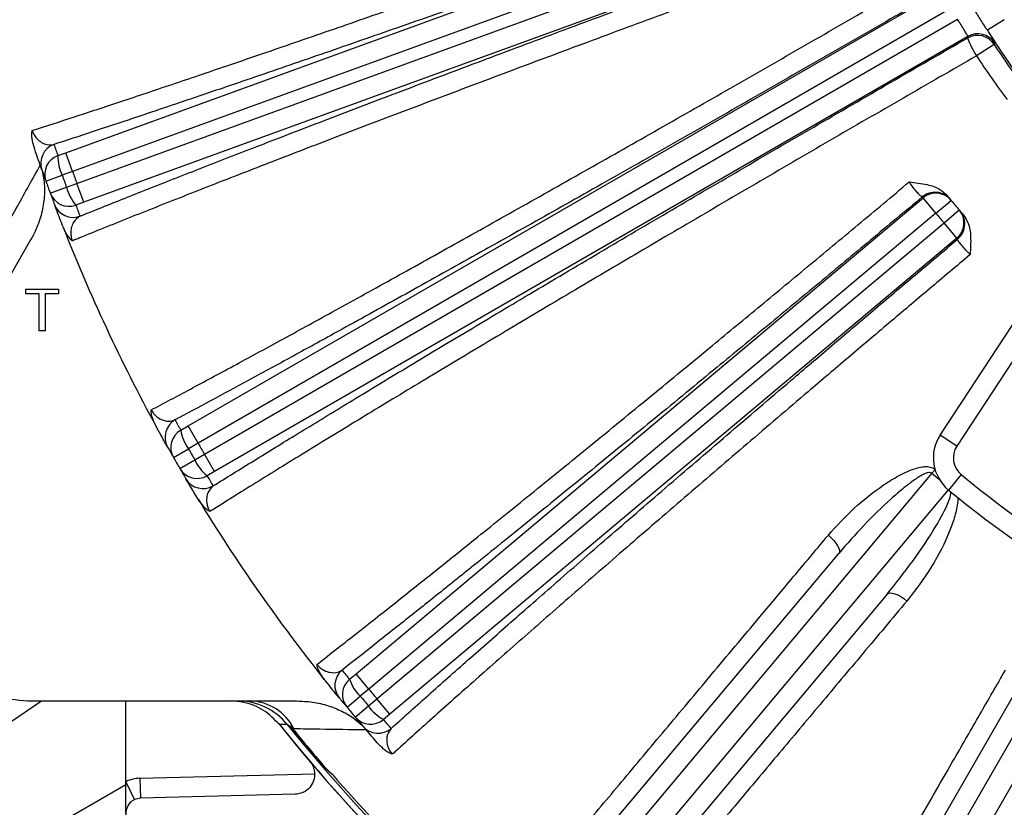
# Model space of a CAD drawing. Units: inches. Extents: x 0 to 16.8, y 0 to 10.8.
# Drawn here: x 8.3 to 8.6, y 2.3 to 2.6 of the extents above; entities that cross this region are included whole.
import ezdxf

# ---------------------------------------------------------------- set-up
doc = ezdxf.new("R2010")
doc.units = ezdxf.units.IN
doc.header["$MEASUREMENT"] = 0

msp = doc.modelspace()

# ---------------------------------------------------------------- linework, layer by layer
at = {"color": 7, "linetype": 'Continuous', "lineweight": 25}
for p, q in [((8.2783053788, 2.5311316623), (8.5707910729, 2.6375877489)), ((8.5731591664, 2.6308509995), (8.2807475426, 2.5244218723)), ((8.2822988962, 2.5201595635), (8.5747105199, 2.6265886907)), ((8.5772267541, 2.61990586), (8.28474106, 2.5134497734)), ((8.3220685222, 2.4334007725), (8.5916247959, 2.5890291597)), ((8.5951267371, 2.5828059717), (8.3256387269, 2.4272169965)), ((8.327906654, 2.4232888315), (8.5973946642, 2.5788778068)), ((8.6140935571, 2.5787314302), (8.6080468464, 2.5749337023)), ((8.6010331325, 2.5727334427), (8.3314768588, 2.4171050555)), ((8.6008965734, 2.5721610142), (8.6010331325, 2.5727334427)), ((8.6104414367, 2.5698873408), (8.6041649867, 2.5657797315)), ((8.2754693684, 2.5301050677), (8.2783053788, 2.5311316623)), ((8.2807475426, 2.5244218723), (8.2783053788, 2.5311316623)), ((8.2711904907, 2.5209770121), (8.277015328, 2.5230728187)), ((8.2807475426, 2.5244218723), (8.277015328, 2.5230728187)), ((8.278572699, 2.5187939772), (8.2822988962, 2.5201595635)), ((8.28474106, 2.5134497734), (8.2822988962, 2.5201595635)), ((8.2727634562, 2.5166553249), (8.278572699, 2.5187939772)), ((8.28474106, 2.5134497734), (8.2819086678, 2.5124132382)), ((8.382137596, 2.3447540246), (8.5850200417, 2.5149926099)), ((8.5896098084, 2.5095227389), (8.5850200417, 2.5149926099)), ((8.5896098084, 2.5095227389), (8.5951112408, 2.5140784661)), ((8.5896098084, 2.5095227389), (8.3867273628, 2.3392841536)), ((8.5911519618, 2.4301410456), (8.644461809, 2.5114520756)), ((8.5925253993, 2.506048073), (8.5979672284, 2.5106748325)), ((8.3896429537, 2.3358094877), (8.5925253993, 2.506048073)), ((8.597115166, 2.500578202), (8.5925253993, 2.506048073)), ((8.6504352816, 2.5075356954), (8.5971254343, 2.4262246654)), ((8.2657323919, 2.4999292479), (8.2378025452, 2.4515533344)), ((8.597115166, 2.500578202), (8.3942327204, 2.3303396167)), ((8.2640557908, 2.4806566935), (8.2640557908, 2.4823737265)), ((8.2640557908, 2.4823737265), (8.2756934587, 2.4823737265)), ((8.2688253268, 2.4806566935), (8.2640557908, 2.4806566935)), ((8.2688253268, 2.4674927741), (8.2688253268, 2.4806566935)), ((8.2756934587, 2.4806566935), (8.2709239226, 2.4806566935)), ((8.2709239226, 2.4806566935), (8.2709239226, 2.4674927741)), ((8.2756934587, 2.4823737265), (8.2756934587, 2.4806566935)), ((8.2709239226, 2.4674927741), (8.2688253268, 2.4674927741)), ((8.3194538635, 2.4318973061), (8.3220685222, 2.4334007725)), ((8.3256387269, 2.4272169965), (8.3220685222, 2.4334007725)), ((8.5971254343, 2.4262246654), (8.5911519618, 2.4301410456)), ((8.3168250618, 2.4221649069), (8.3221974737, 2.4252403459)), ((8.3256387269, 2.4272169965), (8.3221974737, 2.4252403459)), ((8.3191245835, 2.4181820185), (8.3244741978, 2.4212969442)), ((8.3244741978, 2.4212969442), (8.327906654, 2.4232888315)), ((8.3314768588, 2.4171050555), (8.327906654, 2.4232888315)), ((8.3314768588, 2.4171050555), (8.3288674893, 2.4155924279)), ((8.5882060925, 2.4164681506), (8.5893233952, 2.417772927)), ((8.5882060925, 2.4164681506), (8.4607091768, 2.2645232433)), ((8.5986831807, 2.4160040039), (8.5941476279, 2.4104859273)), ((8.4670928805, 2.2591666799), (8.5940986984, 2.4105263197)), ((8.4552374307, 2.2691145834), (8.5548567274, 2.3878362381)), ((8.5721839232, 2.3732969945), (8.4725646265, 2.2545753398)), ((8.6467901861, 2.3736311842), (8.5479972627, 2.2025168215)), ((8.5552141411, 2.1983501549), (8.6540070645, 2.3694645175)), ((8.3798237341, 2.3428193685), (8.382137596, 2.3447540246)), ((8.3867273628, 2.3392841536), (8.382137596, 2.3447540246)), ((8.3867273628, 2.3392841536), (8.3836816317, 2.3367399654)), ((8.541811367, 2.2060882501), (8.6193014237, 2.3403049654)), ((8.3789248832, 2.3327783396), (8.3836816317, 2.3367399654)), ((8.3866085317, 2.3332518218), (8.3896429537, 2.3358094877)), ((8.3942327204, 2.3303396167), (8.3896429537, 2.3358094877)), ((8.2561888773, 2.3259603127), (8.2696682997, 2.3350522979)), ((8.2674530071, 2.3350522979), (8.3609241434, 2.3350522979)), ((8.2997971961, 2.3061675753), (8.2997971961, 2.3350522979)), ((8.3818810913, 2.329255268), (8.3866085317, 2.3332518218)), ((8.3942327204, 2.3303396167), (8.3919256582, 2.328396857)), ((8.360082459, 2.3243592834), (8.3587140066, 2.326156767)), ((8.3599797175, 2.3242752145), (8.358858029, 2.3257457263)), ((8.360082459, 2.3243592834), (8.3599797175, 2.3242752145)), ((8.3703179868, 2.3121610564), (8.3702173543, 2.3120744742)), ((8.2685836263, 2.2871845363), (8.2997971961, 2.3052056992)), ((8.2997971961, 2.3061675753), (8.3028584206, 2.2997139474)), ((8.2997971961, 2.2948737265), (8.2997971961, 2.3061675753)), ((8.3048271271, 2.307369443), (8.3050141053, 2.3002290336)), ((8.3603751453, 2.3016787134), (8.3050141053, 2.3002290336))]:
    msp.add_line(p, q, dxfattribs=at)
at = {"color": 8, "linetype": 'Continuous', "lineweight": 25}
msp.add_line((8.3048271271, 2.307369443), (8.3672383515, 2.3090037385), dxfattribs=at)
at = {"color": 7, "linetype": 'Continuous', "lineweight": 25, "flags": 128}
for points in [[(8.610583199, 2.5704518073), (8.6104591905, 2.569958122), (8.6104414367, 2.5698873408)], [(8.5511581796, 2.3943762386), (8.5521773346, 2.3934464322), (8.5530911884, 2.3924782043), (8.5538652792, 2.3915080673), (8.5544704156, 2.3905726055), (8.5548837775, 2.3897070957), (8.5550897769, 2.3889441768), (8.5550806454, 2.3883126188), (8.5548567274, 2.3878362381)], [(8.5721839232, 2.3732969945), (8.5726141836, 2.3736002333), (8.5732345612, 2.373718895), (8.5740216611, 2.3736485047), (8.5749458014, 2.3733917168), (8.5759721322, 2.3729582151), (8.5770619501, 2.372364347), (8.5781741575, 2.3716325077), (8.5792668124, 2.3707902952)], [(8.3575002291, 2.3266594685), (8.3559982635, 2.3266342785), (8.3547373271, 2.3266131787)]]:
    msp.add_lwpolyline(points, dxfattribs=at)
at = {"color": 8, "linetype": 'Continuous', "lineweight": 25, "flags": 128}
msp.add_lwpolyline([(8.5995237112, 2.5081535859), (8.5990499363, 2.5091905653), (8.5982473501, 2.5103457846)], dxfattribs=at)
at = {"color": 7, "linetype": 'Continuous', "lineweight": 25}
for centre, radius, start, end in [((8.6044649739, 2.565969664), 0.0071460688389875, 33.2455484416, 119.957107448), ((8.6362550826, 2.5862435394), 0.0380597120686244, 201.7163168159, 212.5255990663), ((8.6046015262, 2.5665420866), 0.007146070589654, 33.169297942, 119.9570369571), ((8.8587215417, 2.7323737265), 0.2960154794337229, 212.1314953046, 216.7038937208), ((8.8587215417, 2.7323737265), 0.2967235009639459, 213.2026558895, 216.7122000526), ((8.8587215417, 2.7323737265), 0.3042245861432694, 213.2026558895, 216.7973441105), ((8.2764940119, 2.5273739439), 0.0071416032100742, 109.9898377342, 199.3871499231), ((8.8562793778, 2.7390835165), 0.6172619047619238, 199.3968326761, 199.7889939447), ((8.2779107833, 2.5233937137), 0.0071416230355339, 109.9900622561, 199.7792220393), ((8.2904866287, 2.5297203856), 0.0150221864790268, 178.5326321285, 206.2645605562), ((8.8587215417, 2.7323737265), 0.6244047619047616, 199.3968326761, 199.7889939447), ((8.8587215417, 2.7323737265), 0.618214355193937, 199.7889939447, 200.2110060553), ((8.8587215417, 2.7323737265), 0.6142458117271381, 199.7884512282, 200.2115487718), ((8.8587215417, 2.7323737265), 0.6244047619047608, 199.7889939447, 200.2110060553), ((8.2794649249, 2.5191237449), 0.0071416230355152, 200.2207779605, 290.0099377442), ((8.8587215417, 2.7323737265), 0.624404761904761, 200.2110060553, 200.6031673239), ((8.2931652876, 2.5223608307), 0.0150221864816849, 193.7354394459, 221.4673678686), ((8.5893303685, 2.5098625047), 0.0071416557078536, 39.5656824128, 130.0095624552), ((8.8541317749, 2.7378435975), 0.3494047619047611, 219.55575934, 219.6281001909), ((8.5896115241, 2.5095225565), 0.0071416521281106, 39.638006437, 130.0096039002), ((8.2809380577, 2.5151640286), 0.007141603210073, 200.6128500769, 290.0101622656), ((8.8611637055, 2.7256639364), 0.6172619047619056, 200.2110060553, 200.6031673239), ((8.8587215417, 2.7323737265), 0.3422619047619041, 219.55575934, 219.6281001909), ((8.8587215417, 2.7323737265), 0.3422619047619046, 219.6281001909, 220.3718998091), ((8.8587215417, 2.7323737265), 0.3494047619047624, 219.6281001909, 220.3718998091), ((8.5925255176, 2.5060497943), 0.0071416521281088, 309.9903960998, 40.361993563), ((8.8587215417, 2.7323737265), 0.3422619047619046, 220.3718998091, 220.44424066), ((8.8587215417, 2.7323737265), 0.6244047619047614, 201.3775201643, 208.6224798357), ((8.5928107451, 2.5057142643), 0.0071424228504156, 309.9929608715, 19.9698609136), ((8.8633113084, 2.7269038555), 0.3494047619047624, 220.3718998091, 220.44424066), ((8.320937195, 2.4293856018), 0.0071416032100749, 119.9898377342, 209.3871499231), ((8.8551513369, 2.7385575025), 0.6172619047619218, 209.3968326761, 209.7889939448), ((8.3230236022, 2.4257118599), 0.0071416230355338, 119.9900622561, 209.7792220393), ((8.3343097772, 2.434126188), 0.0150221864789794, 188.5326321284, 216.2645605562), ((8.6035966962, 2.4219819201), 0.0148809523809537, 146.75, 230.5816922225), ((8.8587215417, 2.7323737265), 0.6244047619047622, 209.3968326761, 209.7889939447), ((8.8587215417, 2.7323737265), 0.618214355193938, 209.7889939448, 210.2110060553), ((8.8587215417, 2.7323737265), 0.6142458117271379, 209.7884512282, 210.2115487718), ((8.6035966962, 2.4219819201), 0.0077380952380963, 146.75, 230.5816922225), ((8.8587215417, 2.7323737265), 0.6244047619047618, 209.7889939447, 210.2110060553), ((8.3382257146, 2.4273435856), 0.015022186480432, 203.7354394453, 231.4673678703), ((8.3252956051, 2.4217766354), 0.0071416230355166, 210.2207779605, 300.0099377442), ((8.8587215417, 2.7323737265), 0.6244047619047618, 210.2110060553, 210.6031673239), ((8.3274339553, 2.4181328829), 0.0071416032100733, 210.6128500769, 300.0101622656), ((8.8622917464, 2.7261899505), 0.6172619047619049, 210.2110060553, 210.6031673239), ((8.8587215417, 2.7323737265), 0.4159025620198085, 229.4259799527, 229.9219246977), ((8.8587215417, 2.7323737265), 0.4095238095238091, 230.5816922225, 249.4183077775), ((8.8587215417, 2.7323737265), 0.4166666666666667, 230.5816922225, 249.4183077775), ((8.8587215417, 2.7323737265), 0.6244047619047615, 211.3775201643, 218.6224798357), ((8.3817206834, 2.3406034004), 0.0071416032100717, 129.9898377341, 219.3871499231), ((8.8541317749, 2.7378435975), 0.6172619047619218, 219.3968326761, 219.7889939448), ((8.3844133319, 2.3373477718), 0.0071416230355166, 129.990062256, 219.7792220395), ((8.3940669118, 2.3475940911), 0.0150221864807034, 198.5326321301, 226.2645605546), ((8.2674530071, 2.3910046788), 0.0559523809523816, 246.3251940555, 270), ((8.8587215417, 2.7323737265), 0.614245811727138, 219.7884512282, 220.2115487718), ((8.8587215417, 2.7323737265), 0.6244047619047619, 219.3968326761, 219.7889939447), ((8.8587215417, 2.7323737265), 0.6182143551939351, 219.7889939448, 220.2110060553), ((8.3399235232, 2.3124508511), 0.0226014468944307, 38.9513022607, 89.9960233615), ((8.3437310883, 2.3170260082), 0.0180397822192299, 26.4265574744, 87.7838692529), ((8.8587215417, 2.7323737265), 0.6244047619047624, 219.7889939447, 220.2110060553), ((8.3991011438, 2.341594527), 0.0150221864816878, 213.7354394459, 241.4673678686), ((8.3873341626, 2.3338668613), 0.0071416230355191, 220.2207779605, 310.0099377442), ((8.8587215417, 2.7323737265), 0.6244047619047624, 220.2110060553, 220.6031673239), ((8.8587215417, 2.7323737265), 0.6470238095238097, 218.8019424743, 231.3804740392), ((8.8587215417, 2.7323737265), 0.6470252782679677, 218.8377384561, 231.1622615439), ((8.8587215417, 2.7323737265), 0.6448463873478604, 218.9884852161, 231.0115147839), ((8.3900727574, 2.3306497862), 0.0071416032100733, 220.6128500769, 310.0101622656), ((8.8633113084, 2.7269038555), 0.617261904761906, 220.2110060553, 220.6031673239), ((8.8587215417, 2.7323737265), 0.6444282757578255, 219.2919542487, 220.7080457513), ((8.8587215417, 2.7323737265), 0.6442955226697198, 219.2919542487, 220.7080457513), ((8.8587215417, 2.7323737265), 0.644007716489055, 221.1337068098, 229.1951639316), ((8.3051543389, 2.2948737265), 0.0125000000000009, 91.5, 115.3769335252)]:
    msp.add_arc(centre, radius, start, end, dxfattribs=at)
for points, knots in [([(8.266299380640932, 2.53909196220537), (8.271245405312397, 2.540689930084312), (8.281137454667617, 2.543885865846166), (8.297936545377652, 2.549432857115103), (8.316136022798737, 2.555522434354978), (8.336489623190353, 2.562418294984708), (8.358879136323813, 2.570089724422914), (8.38353505283837, 2.578626014089627), (8.409600073172179, 2.587736890660461), (8.436654831082436, 2.597277446690847), (8.464234469196242, 2.607083232642694), (8.492387463401533, 2.617169753969047), (8.521200395853233, 2.627571383614905), (8.545200385930611, 2.636301810954121), (8.56062135443134, 2.641942523274857), (8.566286169935928, 2.644019840377613), (8.567477338113404, 2.644456647900351)], [0, 0, 0, 0, 0.0719401061449386, 0.1438802124686079, 0.2174370488226101, 0.290993890708531, 0.372336881334446, 0.4536798926817154, 0.5373851040333015, 0.6210903627835229, 0.702457106037047, 0.7838239301353828, 0.8675485676454597, 0.9512733802584407, 0.9897540177989725, 1, 1, 1, 1]), ([(8.570264788708066, 2.637851088562303), (8.564482679067426, 2.63574045909172), (8.54904430477163, 2.630105026733683), (8.523904727606247, 2.620988010166813), (8.494790108886802, 2.610497223669859), (8.465781510486986, 2.600120330988271), (8.437376471977094, 2.590035027235733), (8.410039584107782, 2.580405613643142), (8.383668879842917, 2.57119338891655), (8.35823017835571, 2.562389205681066), (8.336289052199902, 2.554874645722437), (8.317785620657052, 2.548601555901302), (8.302291733652602, 2.54339935913608), (8.287573430973085, 2.538507194380367), (8.278559563714087, 2.535559257392038), (8.274052630113282, 2.534085288907259)], [0, 0, 0, 0, 0.0513695504172733, 0.1371579572228575, 0.2229462019915746, 0.311218666409123, 0.3994910355979743, 0.4852556266318825, 0.5710201727953814, 0.659274752310389, 0.7475293067809882, 0.81017293052888, 0.8728165514317253, 0.9364082761207226, 1, 1, 1, 1]), ([(8.283381820104397, 2.508453550064803), (8.28857419397659, 2.510538529124116), (8.298958941851703, 2.514708487295234), (8.316431850676226, 2.521612640646239), (8.335253482368085, 2.528974037232972), (8.356323458112444, 2.537133268706043), (8.379545069514522, 2.54604240437118), (8.405174054547958, 2.555788152961399), (8.43218578573852, 2.565974332383117), (8.46014475051839, 2.576435470623398), (8.4885707215076, 2.586993389360308), (8.517514115294885, 2.597667653785744), (8.547070379117729, 2.608497691799755), (8.567018697047594, 2.615743121732001), (8.576992868507707, 2.6193658412365)], [0, 0, 0, 0, 0.0747343121852281, 0.1494686262519718, 0.2258312754404096, 0.3021939325049755, 0.3881449187425013, 0.4740959325679621, 0.5625535969494956, 0.6510113219732201, 0.7370071560708529, 0.8230030923977728, 0.9115014353319687, 0.9999999999999999, 0.9999999999999999, 0.9999999999999999, 0.9999999999999999]), ([(8.579103529166744, 2.612513950507033), (8.569626821654829, 2.609084036046391), (8.55060765445877, 2.602200409374037), (8.52191512430768, 2.591716686791836), (8.493193438800885, 2.581149647323736), (8.465061422288722, 2.570719093469251), (8.437850358635735, 2.560552706352165), (8.411599251426466, 2.55066720188449), (8.386131211908536, 2.540994724347274), (8.362033013303433, 2.531756515577009), (8.339565740875805, 2.523055289782458), (8.318736158349983, 2.514896485175419), (8.299424832324204, 2.507230772228846), (8.287164110655112, 2.502285990940535), (8.28117578954559, 2.499844522028379), (8.280660713991805, 2.499634523110656)], [0, 0, 0, 0, 0.0812845598126227, 0.1631330957076274, 0.2467630925941863, 0.3310097611566781, 0.4122477696755719, 0.4940515804450699, 0.5776409318318131, 0.6618476356279138, 0.7429432385894404, 0.8246023814766582, 0.9080391096205291, 0.9920901358373477, 1, 1, 1, 1]), ([(8.308862630572204, 2.439155317832354), (8.313456029805103, 2.441587877159496), (8.322642828282314, 2.446452995819823), (8.338223478131724, 2.45483284731562), (8.355089020606307, 2.463990216282675), (8.37393595044188, 2.474315678911487), (8.394653186819834, 2.485758460253392), (8.417452213416329, 2.49844651947059), (8.441539160410013, 2.511945124636104), (8.466526195587296, 2.52603874759121), (8.491984080165913, 2.540484715520144), (8.517957861082472, 2.555306716062875), (8.544526836315155, 2.570553634795556), (8.566646189817863, 2.583318981867287), (8.580853379741098, 2.591551822171269), (8.586071411640068, 2.594581265048718), (8.587168632466073, 2.595218280666999)], [0, 0, 0, 0, 0.0719401061449221, 0.143880212468575, 0.2174370488225593, 0.2909938907084621, 0.3723368813343859, 0.4536798926816641, 0.5373851040332592, 0.6210903627834901, 0.702457106037023, 0.7838239301353673, 0.8675485676454534, 0.9512733802584434, 0.9897540177989792, 0.9999999999999999, 0.9999999999999999, 0.9999999999999999, 0.9999999999999999]), ([(8.591060778764357, 2.589197110334006), (8.585733019322786, 2.586114493265474), (8.571507771181722, 2.577883830225097), (8.5483332739944, 2.564539879863619), (8.521482677710985, 2.549152771502122), (8.494716713606833, 2.53389623688832), (8.468494506075528, 2.519031668387535), (8.443245057080956, 2.504801546462999), (8.418874669104556, 2.491150051390373), (8.395351269028078, 2.478062239325662), (8.375048367522806, 2.466851805845013), (8.357915355297857, 2.457460931185816), (8.343560207239728, 2.449647282235432), (8.329915024144436, 2.442273634016344), (8.321550001669053, 2.437805241191591), (8.317367490457988, 2.435571044793438)], [0, 0, 0, 0, 0.0513695504172668, 0.1371579572228541, 0.2229462019915742, 0.3112186664091259, 0.3994910355979802, 0.4852556266318916, 0.5710201727953935, 0.6592747523104047, 0.747529306781007, 0.8101729305288943, 0.8728165514317351, 0.9364082761207272, 0.9999999999999999, 0.9999999999999999, 0.9999999999999999, 0.9999999999999999]), ([(8.608046846377649, 2.574933702328704), (8.607272896141994, 2.576126154553918), (8.605710203396, 2.578533849979851), (8.604147058321827, 2.581090250937848), (8.603358087506553, 2.582380550719563)], [0, 0, 0, 0, 0.4952670559451948, 1, 1, 1, 1]), ([(8.601033132497946, 2.572733442745394), (8.601030846126694, 2.572777447172432), (8.601024625019916, 2.572897181112969), (8.600622378269106, 2.573622123465679), (8.599773889289493, 2.574998473215274), (8.598639655890677, 2.57681459691261), (8.597809648012632, 2.57819009239155), (8.597394664213791, 2.578877806754556)], [0, 0, 0, 0, 0.1267970519718371, 0.3450087116799656, 0.563341289496736, 0.7816812402930563, 1, 1, 1, 1]), ([(8.331005853830982, 2.411948706499266), (8.335757291062734, 2.414903656302418), (8.345260165645861, 2.420813555983115), (8.36126872807619, 2.430646958507089), (8.378526123788303, 2.441164860982711), (8.397859163580666, 2.452858898287507), (8.419180931354031, 2.465665074665631), (8.442728223034102, 2.479713189982696), (8.46756077383888, 2.494435156347648), (8.493278421528542, 2.509592389675487), (8.519439174796998, 2.524926027963958), (8.546089286831789, 2.540464093914489), (8.573315908229404, 2.556261990667583), (8.591703010682139, 2.566861335294807), (8.600896573425777, 2.572161014247612)], [0, 0, 0, 0, 0.0747343121852281, 0.1494686262519716, 0.2258312754404093, 0.3021939325049751, 0.3881449187425007, 0.4740959325679617, 0.5625535969494952, 0.6510113219732196, 0.7370071560708522, 0.8230030923977723, 0.9115014353319683, 1, 1, 1, 1]), ([(8.608046846377649, 2.574933702328704), (8.608607780791402, 2.573993737389242), (8.6097459905733, 2.572086424764979), (8.610502154896812, 2.570741374035117), (8.61056139341234, 2.570529717558202), (8.610583198970549, 2.570451807306964)], [0, 0, 0, 0, 0.3804270985230506, 0.7719366724892223, 1, 1, 1, 1]), ([(8.60416498674552, 2.565779731511556), (8.5954278501104, 2.560756312168821), (8.577892956027279, 2.550674619528706), (8.551456809202515, 2.535367762675937), (8.525006417782814, 2.519973791933587), (8.499113036482656, 2.504816628228046), (8.474080744625825, 2.490079539759295), (8.449945050557112, 2.475785761388464), (8.426543535883695, 2.461837751867939), (8.404415641181625, 2.448555283974204), (8.38380064910855, 2.436084848436817), (8.364704276297068, 2.424432975357322), (8.347017469789625, 2.413530345242462), (8.335801668292056, 2.406531634318064), (8.330328279863297, 2.403087395756681), (8.329857495393918, 2.402791145263109)], [0, 0, 0, 0, 0.0812845598126227, 0.1631330957076279, 0.2467630925941867, 0.3310097611566786, 0.4122477696755725, 0.4940515804450706, 0.5776409318318138, 0.6618476356279145, 0.742943238589441, 0.8246023814766585, 0.9080391096205294, 0.9920901358373481, 1, 1, 1, 1]), ([(8.26695494913131, 2.533141182352338), (8.266662465431772, 2.534173707217894), (8.266150098478727, 2.535982463125109), (8.26611907009317, 2.537985893004994), (8.266253546901883, 2.538870622369886), (8.266297950435428, 2.539085055471213), (8.266299380640932, 2.53909196220537)], [0, 0, 0, 0, 0.498533365970947, 0.873320537571961, 0.9959197466963895, 0.9999999999999999, 0.9999999999999999, 0.9999999999999999, 0.9999999999999999]), ([(8.266299380640932, 2.53909196220537), (8.266342437293758, 2.538967177655874), (8.266491209456039, 2.538536013920902), (8.266742029809068, 2.53799754704942), (8.267269657047784, 2.537055850960722), (8.268275998560657, 2.535795651833346), (8.270110322534627, 2.5344326644479), (8.272146486533517, 2.533792670726744), (8.273488343208196, 2.533998663424684), (8.274052630113282, 2.534085288907259)], [0, 0, 0, 0, 0.0173072571455759, 0.0598011665961664, 0.0815440336775492, 0.186978384166688, 0.3810743412377878, 0.7397250756724796, 1, 1, 1, 1]), ([(8.269757358135509, 2.525003291754357), (8.269697314750491, 2.525173766854689), (8.269594830367039, 2.525464740382348), (8.26907523259902, 2.526947691662707), (8.268362301486025, 2.529004005709295), (8.26759358633768, 2.531246774150724), (8.2670335158107, 2.532908127716116), (8.26695494913131, 2.533141182352338)], [0, 0, 0, 0, 0.2952195308065007, 0.5038921704450882, 0.7122024274415546, 0.9596277637851958, 1, 1, 1, 1]), ([(8.256554983048376, 2.504028867612854), (8.258047672670926, 2.506704030549177), (8.261983635911077, 2.513757970510781), (8.266421353630772, 2.521719467451141), (8.269176094456672, 2.526661616105518)], [0, 0, 0, 0, 0.3792437915384157, 1, 1, 1, 1]), ([(8.269825293221137, 2.524810446375801), (8.270177107583285, 2.522941349810579), (8.270895121591673, 2.519126731474185), (8.270508963995974, 2.513192672839846), (8.269155594621452, 2.50725376103343), (8.267355702843759, 2.502845802440374), (8.266038134676942, 2.500478566820958), (8.265732391946251, 2.499929247931283)], [0, 0, 0, 0, 0.2204246312714557, 0.449862171856756, 0.6849797265227953, 0.9268992974622302, 1, 1, 1, 1]), ([(8.368133065275421, 2.348127966429921), (8.372222441909532, 2.351311925873063), (8.38042338312231, 2.357697120134523), (8.3942995725987, 2.368645314715043), (8.409328300302496, 2.380599515454231), (8.426076225464197, 2.394025139515187), (8.444503251162685, 2.408900485817354), (8.464728676045562, 2.425335393472526), (8.486125419819722, 2.442827247533383), (8.506675029197625, 2.459721828432638), (8.525913913911518, 2.47561278861896), (8.543649462464384, 2.49032015484835), (8.561724774898686, 2.505362565189669), (8.573940615841918, 2.515578100537661), (8.580061765120293, 2.520696930842851)], [0, 0, 0, 0, 0.0818202548752417, 0.1640844461840827, 0.2477331732586202, 0.3318564427379948, 0.4243011681522845, 0.517387676515448, 0.6124977948200367, 0.7083068821916941, 0.780455005749234, 0.8529062435337819, 0.926293830655547, 1, 1, 1, 1]), ([(8.584738887699396, 2.515332564152271), (8.584630162450384, 2.51537211093526), (8.584412960971381, 2.515451113925211), (8.583482592048831, 2.516353001922798), (8.582253824508655, 2.517747944611846), (8.581041822808299, 2.519297280653411), (8.580322987215519, 2.520323871624457), (8.580061765120293, 2.520696930842851)], [0, 0, 0, 0, 0.2203810209405776, 0.4402572919157547, 0.6588662308837302, 0.8760332977170813, 1, 1, 1, 1]), ([(8.580061765120293, 2.520696930842851), (8.58007038729157, 2.520695778606755), (8.582214598474442, 2.520409233902388), (8.585962100828597, 2.520042440895556), (8.590866590038416, 2.51848879817759), (8.592931859253524, 2.516502873562216), (8.593813680049792, 2.515654931021433)], [0, 0, 0, 0, 0.0017412885515593, 0.4330336599563813, 0.7579188680208854, 1, 1, 1, 1]), ([(8.584738887699396, 2.515332564152271), (8.578570396814259, 2.510181937931137), (8.566233419541804, 2.499880689244502), (8.547777474896945, 2.484538820193294), (8.529433044647488, 2.469341505254403), (8.509763614576961, 2.453109313511423), (8.48907431113318, 2.436111902433371), (8.467445055456077, 2.418436240267949), (8.446551611091326, 2.401462380416192), (8.42850385112678, 2.386896718531914), (8.413261831661954, 2.374673391873651), (8.400481597514602, 2.364485705484603), (8.388324135705474, 2.35485461811117), (8.380862125026448, 2.349001539339811), (8.377131119710691, 2.346074999972763)], [0, 0, 0, 0, 0.0771708823844184, 0.1543417084989077, 0.2328617843621805, 0.3113818235621599, 0.4097301576948907, 0.5080784403736367, 0.6092821046160742, 0.7104857401394822, 0.7823207009942021, 0.8541556585864384, 0.9270778297574819, 1, 1, 1, 1]), ([(8.593813680049792, 2.515654931021433), (8.593971241212824, 2.515462681201262), (8.594568500746046, 2.514733929041475), (8.594722477660758, 2.514548201796334), (8.59483583440884, 2.514411470672851)], [0, 0, 0, 0, 0.2638068616195643, 1, 1, 1, 1]), ([(8.277276512638922, 2.504771035589483), (8.276905004431573, 2.505724820965349), (8.275998924067329, 2.508051031217717), (8.275093230611072, 2.510426914557904), (8.274426234259549, 2.512189905950661), (8.274311819473965, 2.512494813344499), (8.274253655633068, 2.512649815908667)], [0, 0, 0, 0, 0.1823001875843157, 0.4446163425208343, 0.7176654527035123, 1, 1, 1, 1]), ([(8.283381820104397, 2.508453550064803), (8.28249947155598, 2.507842812880573), (8.281220372000911, 2.506957455657497), (8.280274151035075, 2.504556648682124), (8.280026372329132, 2.502784603190732), (8.280175885397032, 2.501227520277971), (8.28043860870723, 2.500221598830197), (8.280600702054265, 2.499793148563804), (8.280660713991805, 2.499634523110656)], [0, 0, 0, 0, 0.4821038833131708, 0.698883523691635, 0.854942558249893, 0.9399776130929305, 0.9777778681238825, 1, 1, 1, 1]), ([(8.59824735013284, 2.510345784552581), (8.598298781615231, 2.510285222489532), (8.598409729860085, 2.510154577711508), (8.598985538907302, 2.509483321287695), (8.599294424282945, 2.509123234391483)], [0, 0, 0, 0, 0.463562830181497, 1, 1, 1, 1]), ([(8.599294424282945, 2.509123234391483), (8.599976358096917, 2.508107566757576), (8.601573481819445, 2.505728821432038), (8.602251865599788, 2.500629055206938), (8.601962339242228, 2.496874792896901), (8.601872192324116, 2.494713399134191), (8.601871829830825, 2.494704707869362)], [0, 0, 0, 0, 0.2420811319791149, 0.5669663400435921, 0.9982587114464071, 1, 1, 1, 1]), ([(8.280660713991805, 2.499634523110656), (8.280655178845208, 2.499638894637756), (8.280454511788397, 2.499797376705258), (8.279752729163404, 2.50042602488023), (8.278502137396181, 2.50200733631367), (8.277754726047327, 2.503680940982832), (8.277337823923482, 2.504614468874962)], [0, 0, 0, 0, 0.004078916604042, 0.1478739858744617, 0.5246885859889908, 0.9999999999999999, 0.9999999999999999, 0.9999999999999999, 0.9999999999999999]), ([(8.394664261695828, 2.325179815022465), (8.398818751600942, 2.328904580072845), (8.407149609322492, 2.336373725115827), (8.42119502995099, 2.348826564961781), (8.436373320926867, 2.362190063005505), (8.453361678046386, 2.377045744381363), (8.472146839798393, 2.393369924208903), (8.49287233468868, 2.411272197182441), (8.514791301184669, 2.430100376830953), (8.534801945722966, 2.447199389275104), (8.552334324793298, 2.462120702767724), (8.567136622634246, 2.474680309691111), (8.582168388006137, 2.487399917034154), (8.592318658980334, 2.495957371932669), (8.597401133736527, 2.500242286947207)], [0, 0, 0, 0, 0.0854730925157454, 0.1713962938970718, 0.2587216062598879, 0.3465270633390711, 0.4447452167044726, 0.5436480531625548, 0.6447100980716653, 0.7465179988658266, 0.8094358729987822, 0.8725320930597701, 0.9361738794072114, 1, 1, 1, 1]), ([(8.601871829830825, 2.494704707869362), (8.601331518621482, 2.495251687986757), (8.600230013210293, 2.496366788966909), (8.598850509643896, 2.497976593408095), (8.597864597118827, 2.499279727818734), (8.597405310476912, 2.500034667049417), (8.597402301862111, 2.500184221065222), (8.597401133736527, 2.500242286947207)], [0, 0, 0, 0, 0.2084827463915216, 0.4250233371421668, 0.6422029412137401, 0.8610816187158744, 1, 1, 1, 1]), ([(8.601871829830825, 2.494704707869362), (8.596989590176655, 2.490594989552128), (8.587225112875046, 2.482375554606866), (8.572660986972265, 2.470068406875083), (8.558195883778373, 2.457809840188614), (8.54120931973219, 2.443368358329065), (8.52197406142928, 2.426947510167463), (8.50066065831068, 2.40865710986817), (8.480064306058363, 2.390880721624808), (8.46055638387194, 2.373937962512154), (8.442447933596668, 2.358101124344838), (8.425643133361127, 2.343291043844276), (8.410142548909743, 2.329503755961316), (8.40031181118426, 2.320663267860599), (8.395535728079723, 2.316335464820565), (8.395123543224297, 2.315961967368505)], [0, 0, 0, 0, 0.0589361220809704, 0.1178722199375994, 0.1774765330234278, 0.2370808293084575, 0.3300476462041226, 0.423014403799516, 0.5186920482831677, 0.6143696591335864, 0.707172764772413, 0.7999758578815312, 0.8954776950774079, 0.9909795306738974, 1, 1, 1, 1]), ([(8.310541577871147, 2.433408788773236), (8.310074242293211, 2.434374837597252), (8.30925557327597, 2.436067142396427), (8.308877125942232, 2.438034744983256), (8.308855928452566, 2.438929383141605), (8.308862421436539, 2.439148267674419), (8.308862630572204, 2.439155317832354)], [0, 0, 0, 0, 0.4985336781277799, 0.8733212184221512, 0.9959197417670688, 1, 1, 1, 1]), ([(8.308862630572204, 2.439155317832354), (8.308926701707339, 2.43903990574985), (8.309148084483013, 2.438641126375683), (8.309488598102272, 2.438154394523145), (8.310171733307373, 2.4373186264225), (8.3113816175134, 2.436252321921345), (8.313424754260165, 2.435228568392229), (8.315541118096073, 2.434951873781593), (8.316826818696123, 2.435387747953839), (8.317367490457988, 2.435571044793438)], [0, 0, 0, 0, 0.0173072571453704, 0.0598011665959161, 0.0815440336773383, 0.1869783841663796, 0.381074341237347, 0.7397250756718039, 1, 1, 1, 1]), ([(8.314714545568153, 2.425881157432899), (8.314625827993382, 2.42603858462174), (8.314474401388285, 2.426307287466892), (8.31370502359186, 2.427677796174169), (8.312646448124253, 2.429577909140385), (8.31151910982933, 2.431618688767408), (8.310712636228383, 2.433095411592764), (8.310622104715305, 2.433261182613192)], [0, 0, 0, 0, 0.2979262150837333, 0.5085120443784176, 0.7187321685699036, 0.9684259939448241, 1, 1, 1, 1]), ([(8.55115817963652, 2.394376238557949), (8.5541230896558, 2.397650725909494), (8.56005145669005, 2.40419809589467), (8.56879082321817, 2.411032232439786), (8.575634248792237, 2.415324620287873), (8.580222644801482, 2.417571356579405), (8.583762639471175, 2.418751710010281), (8.586634439909222, 2.418935802011756), (8.588255364934206, 2.418616897408654), (8.589042925248707, 2.418071364373509), (8.589285606342525, 2.417903262259621)], [0, 0, 0, 0, 0.2892064093680657, 0.578271088243274, 0.7102412255020963, 0.8030855632954741, 0.9018492995910213, 0.9416213230953356, 0.98201102708459, 1, 1, 1, 1]), ([(8.58820609247824, 2.416468150637629), (8.588109592126425, 2.416535614634028), (8.587967769677705, 2.41663476359038), (8.587573225263634, 2.416746452347859), (8.58708838191401, 2.41673509272295), (8.586192056406288, 2.416529383318597), (8.584262849061878, 2.415692717622624), (8.581503770429205, 2.413860320252576), (8.577678592337424, 2.410908953387565), (8.571682114313028, 2.405702214468918), (8.563743203596385, 2.39798953290057), (8.557823930333207, 2.391226432944952), (8.5548567274304, 2.387836238080131)], [0, 0, 0, 0, 0.0077034734077083, 0.0113214661066973, 0.0269566631028922, 0.0391421526288697, 0.072448910599579, 0.1660462139155343, 0.2592869656817107, 0.3950652449434843, 0.6967593686915386, 1, 1, 1, 1]), ([(8.325632761632331, 2.407261962177917), (8.32510127437702, 2.408136745687584), (8.323805017238268, 2.410270276375181), (8.32250051548832, 2.412452792690647), (8.321537512067517, 2.414073177581775), (8.321371888886318, 2.414353584828162), (8.321287692772055, 2.414496132510113)], [0, 0, 0, 0, 0.1823001875843204, 0.4446163425209543, 0.7176654527035785, 1, 1, 1, 1]), ([(8.331005853830984, 2.411948706499266), (8.330242963538717, 2.411194029567684), (8.329137037048383, 2.410100009603422), (8.328622087061369, 2.4075713667342), (8.328685785141047, 2.405783216274836), (8.32910341137977, 2.404275751622044), (8.329536819758832, 2.403330733805401), (8.329770850151686, 2.402936939875602), (8.329857495393918, 2.402791145263109)], [0, 0, 0, 0, 0.4821038833130545, 0.6988835236916024, 0.8549425582498575, 0.9399776130929093, 0.9777778681238684, 1, 1, 1, 1]), ([(8.572183923167614, 2.373296994527698), (8.575286250013763, 2.377168158037226), (8.581509898573369, 2.384934187341964), (8.588900793341384, 2.396098689322508), (8.593434172496641, 2.404226268806906), (8.594929218958567, 2.408493982183408), (8.595013842595426, 2.409581925791473), (8.595028028224881, 2.409764299953905)], [0, 0, 0, 0, 0.3451000529434359, 0.6923130778714583, 0.9250591483661329, 0.9874375151916653, 1, 1, 1, 1]), ([(8.329857495393918, 2.402791145263109), (8.32985128523092, 2.402794489208768), (8.329626146612041, 2.402915718121343), (8.328825862005614, 2.403412952467469), (8.327319677660517, 2.404753077296766), (8.326293002770665, 2.406271469554519), (8.325720328908908, 2.407118420781731)], [0, 0, 0, 0, 0.0040789165106732, 0.1478739978294405, 0.5246885911114355, 1, 1, 1, 1]), ([(8.597464665491975, 2.407787904598711), (8.597453091615698, 2.407316256625023), (8.597397861488778, 2.405065569230061), (8.596467041106104, 2.401093530395411), (8.593629235335195, 2.393059309419653), (8.588204507561045, 2.382514084521443), (8.582270946962169, 2.37473089057255), (8.579266812427294, 2.370790295150313)], [0, 0, 0, 0, 0.0329449786053664, 0.1572122689189279, 0.2845986940784087, 0.6377955978370484, 1, 1, 1, 1]), ([(8.444334827630271, 2.266964757379581), (8.448394749506544, 2.271806126286264), (8.456522631026345, 2.281498448963), (8.470534747154364, 2.298208469160435), (8.483140442278598, 2.313242074339614), (8.496372597275217, 2.329023584743999), (8.510154602776876, 2.34546173355559), (8.525536560231268, 2.363809867791036), (8.53927005732638, 2.380193010126454), (8.547195471981818, 2.389648495487377), (8.55115817963652, 2.394376238557949)], [0, 0, 0, 0, 0.1496236202264224, 0.2995434628610764, 0.4491672138513174, 0.5219481117168197, 0.6681604329595158, 0.8143728192071422, 0.9071864019450254, 1, 1, 1, 1]), ([(8.579266812427294, 2.370790295150313), (8.573968424780466, 2.364482777974561), (8.563357218832765, 2.351850564510405), (8.54811686399335, 2.333705065867723), (8.533473454389467, 2.316268948871748), (8.52138615842778, 2.301875368669415), (8.508893534743695, 2.286998459617032), (8.4962195961949, 2.271904871762875), (8.483110096907224, 2.256291761997699), (8.475680321933353, 2.247442675013258), (8.472340678348228, 2.243465058371338)], [0, 0, 0, 0, 0.1242105456308823, 0.2487593902938938, 0.3733080214577881, 0.4975182751604836, 0.5729646066791357, 0.7245831289886864, 0.8762016091008864, 1, 1, 1, 1]), ([(8.368133065275421, 2.348127966429921), (8.368216204123852, 2.348025433552138), (8.368503470909335, 2.347671155248279), (8.368923331460792, 2.347250947515716), (8.369741217914761, 2.346546501793948), (8.371117883094565, 2.345706491041701), (8.373307752937956, 2.345053077601855), (8.37544001196666, 2.34514808932747), (8.376630491129939, 2.34580060115786), (8.377131119710691, 2.346074999972763)], [0, 0, 0, 0, 0.0173072571453775, 0.0598011665959312, 0.0815440336773408, 0.1869783841663897, 0.3810743412373589, 0.7397250756718217, 1, 1, 1, 1]), ([(8.37078437984373, 2.34276028625808), (8.370156391532918, 2.343630506655556), (8.369056294304631, 2.345154941156609), (8.368341925853153, 2.34702693472581), (8.368165698121166, 2.347904300397868), (8.368134083564067, 2.348120987063702), (8.368133065275421, 2.348127966429921)], [0, 0, 0, 0, 0.4985336812008695, 0.8733212250188946, 0.9959197417183455, 1, 1, 1, 1]), ([(8.531447712289873, 2.202077867644181), (8.534605259942191, 2.20755068331396), (8.54092660650828, 2.218507149644911), (8.551824182551197, 2.237396485519224), (8.561627810698525, 2.254390652441952), (8.571918509005702, 2.272230145844204), (8.58263668029044, 2.290811782378985), (8.594598831174457, 2.311552216108267), (8.60527878277869, 2.330071258442449), (8.611441864775323, 2.340759327546551), (8.614523406027912, 2.346103362539566)], [0, 0, 0, 0, 0.1496236202264226, 0.2995434628610765, 0.4491672138513175, 0.5219481117168201, 0.6681604329595164, 0.8143728192071424, 0.9071864019450254, 1, 1, 1, 1]), ([(8.376201110296822, 2.336071644728718), (8.3760864035969, 2.336211274599638), (8.375890617742794, 2.336449600290774), (8.374894942184385, 2.337665686838985), (8.373522497702792, 2.339353113118841), (8.372057908546433, 2.341167128477195), (8.371007256864079, 2.342481373893515), (8.3708893148925, 2.342628905847389)], [0, 0, 0, 0, 0.2979262150837079, 0.5085120443783967, 0.7187321685698884, 0.968425993944814, 0.9999999999999999, 0.9999999999999999, 0.9999999999999999, 0.9999999999999999]), ([(8.35473732708248, 2.326613178659182), (8.352947439984304, 2.328430980503455), (8.34936769361841, 2.332066555927503), (8.3429217403685, 2.334662422140119), (8.33874809189346, 2.334942163157894), (8.337104916109343, 2.335052297892283)], [0, 0, 0, 0, 0.3774539754161078, 0.7549020819043459, 1, 1, 1, 1]), ([(8.360924143434433, 2.335052297892283), (8.362815878609727, 2.334969642988563), (8.366644336341077, 2.334802367563698), (8.372097463727298, 2.33349605636885), (8.377185736603037, 2.331458229093076), (8.381333862308416, 2.32901273035752), (8.383593617181344, 2.326985733692591), (8.38451834400143, 2.326156255149256)], [0, 0, 0, 0, 0.2197451513504808, 0.4447160652301674, 0.6476021752999738, 0.8557933323898829, 1, 1, 1, 1]), ([(8.3588580290254, 2.325745726308977), (8.35881349856904, 2.325775680889313), (8.358509878981248, 2.325979918574652), (8.358026894985372, 2.326304925225125), (8.35767855288535, 2.326539415802758), (8.357539756621017, 2.326632856445677), (8.357516230902316, 2.326648695237888), (8.357500229114642, 2.326659468510882)], [0, 0, 0, 0, 0.0682397887684278, 0.4652756389805474, 0.7993032081867139, 0.8634895073715277, 1, 1, 1, 1]), ([(8.359885813775588, 2.32505461880502), (8.359875175208668, 2.325064749379506), (8.359829427926794, 2.325108312224963), (8.359439748394692, 2.325478955162919), (8.359059251071649, 2.325834323401463), (8.3587140065883, 2.326156766994319)], [0, 0, 0, 0, 0.0273077642957537, 0.1174270933467741, 1, 1, 1, 1]), ([(8.3587140065883, 2.326156766994319), (8.358751810695978, 2.326045039525011), (8.358794330489863, 2.325919375165815), (8.358845314086295, 2.325780120520117), (8.358854332608383, 2.325755725204473), (8.3588580290254, 2.325745726308977)], [0, 0, 0, 0, 0.8255068053708465, 0.9284805639192025, 1, 1, 1, 1]), ([(8.390297800944419, 2.319505096261596), (8.389581556454965, 2.320320639199102), (8.387883582973455, 2.322254015722498), (8.386201152460398, 2.324198719009031), (8.384970710092436, 2.325628005572911), (8.384759006820618, 2.325875289713104), (8.384651385455449, 2.326000998950016)], [0, 0, 0, 0, 0.1896572919522856, 0.4496133053064278, 0.7202057061066003, 1, 1, 1, 1]), ([(8.394664261695828, 2.325179815022465), (8.394044009695202, 2.324304128820209), (8.393144859286384, 2.323034687357769), (8.393076826772976, 2.320455040128744), (8.393450066204347, 2.318705116748234), (8.394123116251961, 2.317293073906094), (8.394714040805612, 2.31643767360874), (8.395012897349213, 2.316090501244818), (8.395123543224297, 2.315961967368505)], [0, 0, 0, 0, 0.4821038833130799, 0.6988835236916341, 0.8549425582498449, 0.9399776130928528, 0.9777778681239758, 1, 1, 1, 1]), ([(8.64630066161813, 2.327756755470446), (8.642216475712317, 2.320691465064491), (8.634048105397884, 2.306560886842597), (8.622226710033246, 2.28610773577341), (8.610792069820459, 2.266322059082341), (8.601309008844503, 2.249911851398047), (8.591563763241563, 2.233047049839606), (8.581699913535532, 2.215976022047731), (8.571500544611014, 2.198323295706494), (8.565707102809, 2.18829568400339), (8.563108771115123, 2.183798346808596)], [0, 0, 0, 0, 0.1230244277586901, 0.2460488104186995, 0.3717869100140294, 0.4975249761733982, 0.5729701170149452, 0.7239738653995808, 0.8762035628593622, 1, 1, 1, 1]), ([(8.38579690463185, 2.324668447662266), (8.38014433595173, 2.324753774071564), (8.371030448522653, 2.324891349629344), (8.362953368506236, 2.325009679052074), (8.359885813775588, 2.32505461880502)], [0, 0, 0, 0, 0.6202148889927642, 1, 1, 1, 1]), ([(8.395123543224297, 2.315961967368505), (8.395116846864243, 2.315964182009613), (8.394697657077772, 2.316102817764807), (8.39386098823359, 2.31648148329642), (8.392177778639562, 2.317571364033231), (8.39105769185415, 2.318723477657297), (8.390297800944419, 2.319505096261596)], [0, 0, 0, 0, 0.004077613359481, 0.2552571634810484, 0.4947504792218213, 1, 1, 1, 1]), ([(8.3656316616463, 2.313443922917323), (8.366004429460487, 2.312926931116918), (8.366748179075088, 2.311895424539176), (8.367337413470146, 2.309933404770641), (8.367383717168691, 2.307575199369024), (8.36649465024237, 2.305105762946259), (8.364560694115452, 2.302917249440232), (8.362348911773132, 2.301831808207635), (8.36075491419435, 2.301708170110031), (8.360375145312727, 2.301678713414061)], [0, 0, 0, 0, 0.0940270206794081, 0.1876035369232562, 0.3201916884598166, 0.5048536640513774, 0.6951418234642938, 0.9273677386352562, 1, 1, 1, 1]), ([(8.373670043530115, 2.30873356897111), (8.37307612534946, 2.309234252694906), (8.372028345153373, 2.31011755027256), (8.370896848433603, 2.311296450009951), (8.370352675547977, 2.311919530640459), (8.370217354254544, 2.312074474187006)], [0, 0, 0, 0, 0.4957584967165086, 0.8746085771095002, 1, 1, 1, 1]), ([(8.373670043530115, 2.30873356897111), (8.373656945130978, 2.308745818756003), (8.373569025302885, 2.308828042466767), (8.372981831807792, 2.309380428630721), (8.371845523560799, 2.310468822968534), (8.370848024780619, 2.311573870514197), (8.370317986771639, 2.312161056396095)], [0, 0, 0, 0, 0.0113322099448919, 0.0760647114190969, 0.5090512083657572, 1, 1, 1, 1]), ([(8.305014105280742, 2.300229033561796), (8.30433438763096, 2.30013092268615), (8.30288625894817, 2.299921898875806), (8.30107954253902, 2.298590507855707), (8.299963242265665, 2.296733794433649), (8.299716866665799, 2.29474082062552), (8.299994346603146, 2.293210380913917), (8.300619914618416, 2.291912107957653), (8.301505496378901, 2.290876635501792), (8.302677316712668, 2.290052683751856), (8.303888206696987, 2.289606411456829), (8.304688010851388, 2.289543904548026), (8.305014105280742, 2.289518419365629)], [0, 0, 0, 0, 0.1354282911096476, 0.2885280276001318, 0.4664444647137417, 0.5701769024202791, 0.6515977916175542, 0.7192417049378922, 0.7870695765374096, 0.8513516034682653, 0.9393933955271805, 1, 1, 1, 1])]:
    msp.add_open_spline(points, degree=3, knots=knots, dxfattribs=at)

doc.saveas('drawing.dxf')
